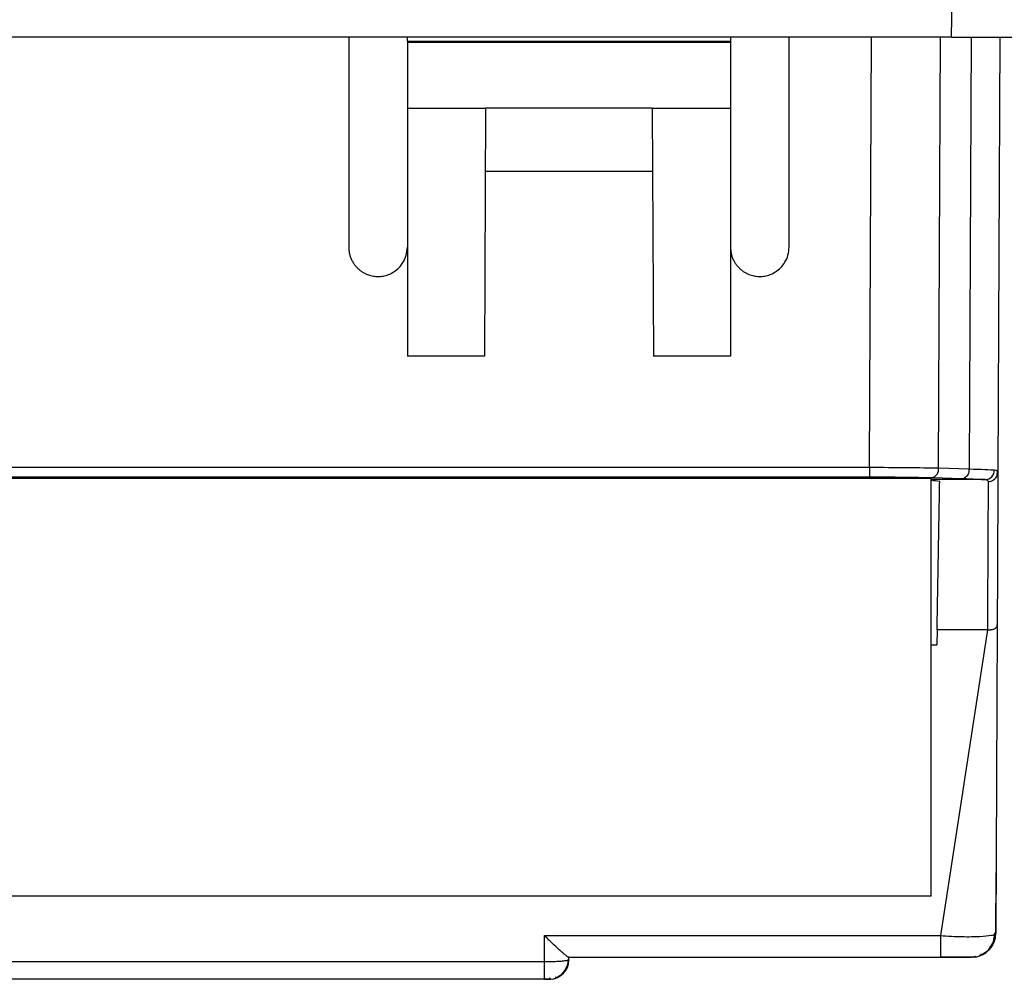
# Model space of a CAD drawing. Units: millimetres. Extents: x 0 to 420, y 0 to 297.
# Drawn here: x 145 to 165, y 228 to 248 of the extents above; entities that cross this region are included whole.
import ezdxf

# ---------------------------------------------------------------- set-up
doc = ezdxf.new("R2010")
doc.units = ezdxf.units.MM

msp = doc.modelspace()

# ---------------------------------------------------------------- linework, layer by layer
at = {"color": 7, "linetype": 'Continuous'}
for p, q in [((163.736, 247.447), (163.755, 248.747)), ((163.736, 247.447), (130.947, 247.447)), ((151.387, 247.447), (151.387, 243.147)), ((152.587, 247.368), (152.587, 247.447)), ((152.587, 247.368), (159.207, 247.368)), ((152.587, 247.368), (152.587, 247.347)), ((152.587, 247.347), (159.207, 247.347)), ((152.587, 247.347), (152.587, 245.997)), ((159.207, 247.447), (159.207, 247.368)), ((159.207, 247.368), (159.207, 247.347)), ((159.207, 247.347), (159.207, 245.997)), ((160.407, 243.147), (160.407, 247.447)), ((162.056, 238.638), (162.094, 247.447)), ((162.056, 238.638), (162.094, 247.447)), ((163.47, 238.623), (163.508, 247.447)), ((163.736, 247.447), (166.15, 247.447)), ((164.137, 247.447), (164.098, 238.604)), ((164.723, 247.447), (164.684, 238.544)), ((164.723, 247.447), (164.684, 238.544)), ((152.587, 245.997), (154.189, 245.997)), ((152.587, 245.997), (152.587, 240.912)), ((154.189, 245.997), (154.165, 240.912)), ((157.605, 245.997), (154.189, 245.997)), ((157.605, 245.997), (159.207, 245.997)), ((157.605, 245.997), (157.629, 240.912)), ((159.207, 245.997), (159.207, 240.912)), ((157.611, 244.7), (154.183, 244.7)), ((154.165, 240.912), (152.587, 240.912)), ((159.207, 240.912), (157.629, 240.912)), ((127.237, 238.638), (162.056, 238.638)), ((162.056, 238.638), (162.056, 238.441)), ((163.47, 238.623), (164.098, 238.604)), ((125.611, 238.415), (163.317, 238.415)), ((127.237, 238.441), (162.056, 238.441)), ((163.317, 229.847), (163.317, 238.415)), ((163.328, 238.426), (163.957, 238.407)), ((164.669, 238.471), (164.679, 238.562)), ((164.669, 238.471), (164.678, 238.551)), ((164.677, 238.557), (164.684, 238.544)), ((164.421, 238.384), (163.317, 238.384)), ((164.67, 235.415), (164.643, 229.094)), ((163.439, 235.307), (163.433, 235.001)), ((164.47, 235.307), (163.439, 235.307)), ((164.47, 235.307), (163.508, 229.041)), ((163.317, 235.001), (163.433, 235.001)), ((164.643, 229.094), (164.648, 230.328)), ((163.317, 229.847), (125.268, 229.847)), ((155.397, 229.041), (163.508, 229.041)), ((155.397, 228.502), (155.397, 229.041)), ((164.62, 229.072), (164.643, 229.094)), ((155.894, 228.597), (163.508, 228.597)), ((155.897, 228.547), (155.897, 228.597)), ((163.508, 228.613), (163.508, 228.597)), ((164.103, 228.605), (164.181, 228.605)), ((164.234, 228.615), (164.143, 228.597)), ((155.397, 228.502), (133.897, 228.502)), ((155.397, 228.147), (133.897, 228.147)), ((155.397, 228.147), (155.397, 228.159))]:
    msp.add_line(p, q, dxfattribs=at)
at = {"color": 7, "linetype": 'Continuous', "flags": 128}
msp.add_lwpolyline([(164.684, 238.544), (164.68, 238.506), (164.67, 238.473)], dxfattribs=at)
at = {"color": 7, "linetype": 'Continuous'}
for centre, radius, start, end in [((163.289, 238.603), 0.182, 282.5947, 6.0138), ((163.917, 238.585), 0.182, 282.5946, 6.0138), ((164.416, 238.582), 0.198, 271.5134, 359.9841), ((164.484, 238.547), 0.2, 269.8595, 338.113), ((164.143, 229.097), 0.5, 274.3263, 359.75), ((155.497, 228.547), 0.4, 270.0004, 359.9995)]:
    msp.add_arc(centre, radius, start, end, dxfattribs=at)
for points, knots in [([(151.387, 243.147), (151.388, 243.12), (151.39, 243.069), (151.405, 242.993), (151.428, 242.923), (151.459, 242.858), (151.496, 242.798), (151.539, 242.746), (151.585, 242.7), (151.634, 242.66), (151.685, 242.627), (151.736, 242.6), (151.788, 242.579), (151.84, 242.564), (151.89, 242.554), (151.939, 242.548), (152.005, 242.545), (152.093, 242.553), (152.203, 242.583), (152.315, 242.639), (152.42, 242.724), (152.509, 242.84), (152.574, 242.984), (152.582, 243.091), (152.587, 243.147)], [0, 0, 0, 0, 0.041861, 0.082508, 0.121942, 0.160162, 0.197168, 0.23296, 0.267537, 0.300901, 0.33305, 0.363985, 0.393705, 0.422211, 0.449502, 0.475578, 0.50044, 0.555137, 0.615397, 0.681218, 0.752594, 0.82952, 0.911991, 1, 1, 1, 1]), ([(159.207, 243.147), (159.208, 243.12), (159.21, 243.069), (159.225, 242.993), (159.248, 242.923), (159.279, 242.858), (159.316, 242.798), (159.359, 242.746), (159.405, 242.7), (159.454, 242.66), (159.505, 242.627), (159.556, 242.6), (159.608, 242.579), (159.66, 242.564), (159.71, 242.554), (159.759, 242.548), (159.825, 242.545), (159.913, 242.553), (160.023, 242.583), (160.135, 242.639), (160.24, 242.724), (160.329, 242.84), (160.394, 242.984), (160.402, 243.091), (160.407, 243.147)], [0, 0, 0, 0, 0.0418609, 0.0825083, 0.121942, 0.1601618, 0.1971677, 0.2329595, 0.2675372, 0.3009006, 0.3330498, 0.3639845, 0.3937048, 0.4222105, 0.4495017, 0.4755784, 0.5004404, 0.5551369, 0.6153974, 0.6812178, 0.7525936, 0.8295197, 0.9119906, 1, 1, 1, 1]), ([(162.056, 238.638), (162.317, 238.637), (162.579, 238.636), (163.063, 238.631), (163.285, 238.627), (163.47, 238.623)], [0, 0, 0, 0, 0.5, 0.5, 1, 1, 1, 1]), ([(162.056, 238.441), (162.291, 238.441), (162.527, 238.44), (162.962, 238.434), (163.162, 238.431), (163.328, 238.426)], [0, 0, 0, 0, 0.5, 0.5, 1, 1, 1, 1]), ([(164.614, 238.582), (164.638, 238.579), (164.67, 238.575), (164.675, 238.56), (164.677, 238.557)], [0, 0, 0, 0, 0.732429, 1, 1, 1, 1]), ([(164.684, 238.544), (164.684, 238.487), (164.683, 238.37), (164.682, 238.024), (164.681, 237.795), (164.678, 237.244), (164.677, 236.922), (164.674, 236.211), (164.672, 235.823), (164.67, 235.415)], [0, 0, 0, 0, 0.25, 0.25, 0.5, 0.5, 0.75, 0.75, 1, 1, 1, 1]), ([(163.439, 235.307), (163.44, 235.376), (163.442, 235.514), (163.446, 235.717), (163.449, 235.915), (163.453, 236.109), (163.456, 236.297), (163.461, 236.587), (163.468, 236.96), (163.475, 237.377), (163.481, 237.731), (163.485, 237.972), (163.488, 238.13), (163.49, 238.229), (163.491, 238.306), (163.492, 238.338), (163.492, 238.353)], [0, 0, 0, 0, 0.043745, 0.087232, 0.130571, 0.173875, 0.217256, 0.260825, 0.380528, 0.50002, 0.619292, 0.739212, 0.804398, 0.869339, 0.934414, 1, 1, 1, 1]), ([(164.484, 238.347), (164.484, 238.292), (164.483, 238.178), (164.482, 237.841), (164.48, 237.619), (164.478, 237.083), (164.477, 236.77), (164.473, 236.079), (164.472, 235.701), (164.47, 235.307)], [0, 0, 0, 0, 0.25, 0.25, 0.5, 0.5, 0.75, 0.75, 1, 1, 1, 1]), ([(164.47, 235.307), (164.482, 235.307), (164.504, 235.307), (164.53, 235.309), (164.557, 235.312), (164.585, 235.318), (164.622, 235.33), (164.651, 235.349), (164.668, 235.378), (164.669, 235.403), (164.67, 235.415)], [0, 0, 0, 0, 0.114877, 0.199856, 0.250137, 0.380803, 0.501372, 0.695344, 0.859584, 1, 1, 1, 1]), ([(155.894, 228.597), (155.891, 228.597), (155.886, 228.598), (155.871, 228.608), (155.85, 228.622), (155.818, 228.647), (155.769, 228.689), (155.68, 228.768), (155.583, 228.86), (155.479, 228.959), (155.427, 229.011), (155.397, 229.041)], [0, 0, 0, 0, 0.060207, 0.122481, 0.187397, 0.255467, 0.372233, 0.50402, 0.75374, 0.855842, 1, 1, 1, 1]), ([(163.508, 229.041), (163.658, 229.033), (163.954, 229.017), (164.329, 229.022), (164.53, 229.043), (164.611, 229.062), (164.619, 229.071), (164.62, 229.072)], [0, 0, 0, 0, 0.285192, 0.566169, 0.839497, 0.986202, 1, 1, 1, 1]), ([(163.508, 229.041), (163.508, 228.981), (163.508, 228.861), (163.508, 228.718), (163.508, 228.629), (163.508, 228.617), (163.508, 228.613)], [0, 0, 0, 0, 0.2845212, 0.5690425, 0.8535637, 1, 1, 1, 1]), ([(164.309, 228.631), (164.354, 228.654), (164.446, 228.7), (164.547, 228.818), (164.611, 228.955), (164.619, 229.052), (164.623, 229.099)], [0, 0, 0, 0, 0.255503, 0.515118, 0.766652, 1, 1, 1, 1]), ([(155.897, 228.547), (155.896, 228.545), (155.894, 228.541), (155.88, 228.535), (155.858, 228.53), (155.83, 228.525), (155.796, 228.521), (155.758, 228.517), (155.716, 228.513), (155.671, 228.51), (155.625, 228.508), (155.578, 228.506), (155.532, 228.504), (155.486, 228.503), (155.441, 228.502), (155.411, 228.502), (155.397, 228.502)], [0, 0, 0, 0, 0.08781, 0.173029, 0.255713, 0.33591, 0.413613, 0.488809, 0.561508, 0.631695, 0.699354, 0.76449, 0.827117, 0.887239, 0.944871, 1, 1, 1, 1]), ([(155.621, 228.173), (155.657, 228.191), (155.73, 228.228), (155.816, 228.322), (155.873, 228.433), (155.883, 228.512), (155.887, 228.55)], [0, 0, 0, 0, 0.250196, 0.508128, 0.761687, 1, 1, 1, 1]), ([(163.501, 228.605), (163.574, 228.605), (163.72, 228.605), (163.916, 228.605), (164.049, 228.605), (164.093, 228.605), (164.103, 228.605)], [0, 0, 0, 0, 0.304695, 0.609064, 0.913732, 1, 1, 1, 1]), ([(163.508, 228.597), (163.594, 228.597), (163.675, 228.597), (163.828, 228.597), (163.898, 228.597), (164.015, 228.597), (164.062, 228.597), (164.126, 228.597), (164.143, 228.597), (164.143, 228.597)], [0, 0, 0, 0, 0.25, 0.25, 0.5, 0.5, 0.75, 0.75, 1, 1, 1, 1]), ([(164.232, 228.605), (164.261, 228.612), (164.323, 228.628), (164.34, 228.659), (164.348, 228.676)], [0, 0, 0, 0, 0.4778573, 1, 1, 1, 1]), ([(155.397, 228.159), (155.397, 228.163), (155.397, 228.172), (155.397, 228.244), (155.397, 228.358), (155.397, 228.454), (155.397, 228.502)], [0, 0, 0, 0, 0.147392, 0.431594, 0.715797, 1, 1, 1, 1]), ([(155.395, 228.153), (155.406, 228.153), (155.429, 228.153), (155.462, 228.153), (155.492, 228.153), (155.509, 228.153), (155.518, 228.153)], [0, 0, 0, 0, 0.249651, 0.49944, 0.74952, 1, 1, 1, 1]), ([(155.488, 228.147), (155.487, 228.147), (155.484, 228.147), (155.463, 228.147), (155.431, 228.147), (155.408, 228.147), (155.397, 228.147)], [0, 0, 0, 0, 0.023405, 0.404071, 0.70333, 1, 1, 1, 1]), ([(155.49, 228.173), (155.499, 228.169), (155.513, 228.162), (155.515, 228.157), (155.515, 228.155)], [0, 0, 0, 0, 0.602349, 1, 1, 1, 1]), ([(155.567, 228.153), (155.579, 228.155), (155.604, 228.161), (155.625, 228.173), (155.633, 228.186), (155.627, 228.195), (155.625, 228.197)], [0, 0, 0, 0, 0.2557216, 0.5404958, 0.8552501, 1, 1, 1, 1])]:
    msp.add_open_spline(points, degree=3, knots=knots, dxfattribs=at)
for points in [[(164.098, 238.604), (164.344, 238.598), (164.524, 238.59), (164.614, 238.582)], [(163.957, 238.407), (164.178, 238.401), (164.34, 238.393), (164.421, 238.384)], [(163.317, 238.371), (163.376, 238.367), (163.434, 238.361), (163.492, 238.353)], [(164.421, 238.384), (164.463, 238.38), (164.484, 238.368), (164.484, 238.347)], [(155.897, 228.547), (155.897, 228.563), (155.897, 228.58), (155.897, 228.597)]]:
    msp.add_open_spline(points, degree=3, dxfattribs=at)

doc.saveas('drawing.dxf')
